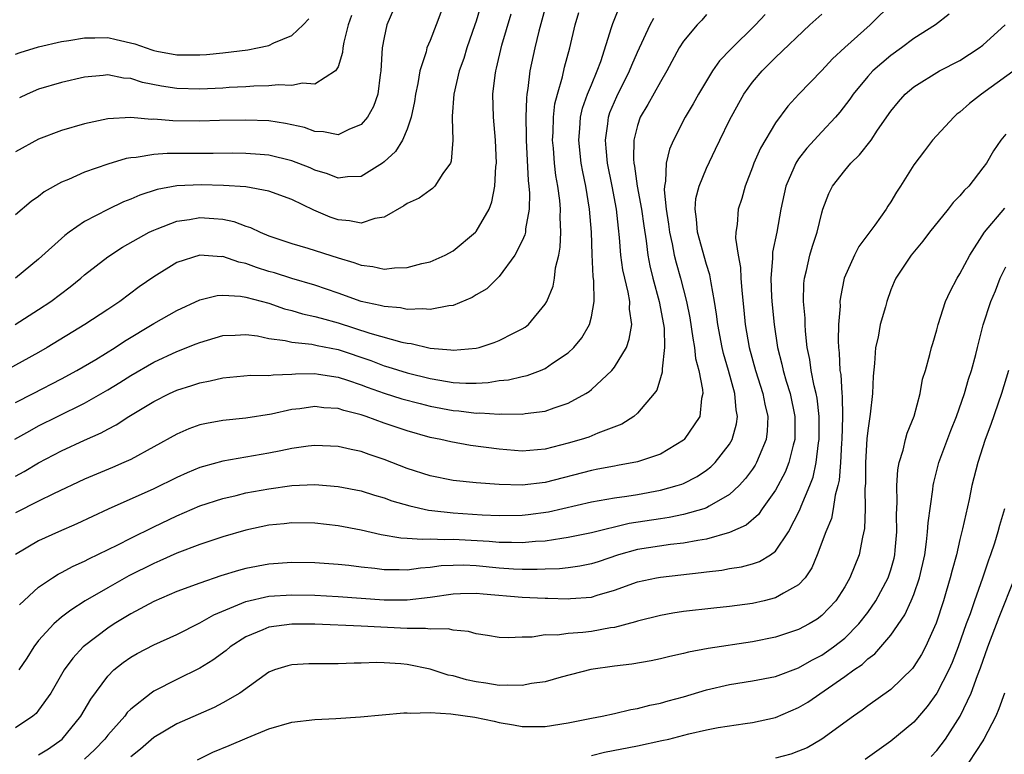
# Model space of a CAD drawing. Units: inches. Extents: x 2577000 to 2580000, y 1509000 to 1512000.
# Drawn here: x 2577299 to 2577385, y 1509418 to 1509481 of the extents above; entities that cross this region are included whole.
import ezdxf

# ---------------------------------------------------------------- set-up
doc = ezdxf.new("R2010")
doc.units = ezdxf.units.IN
doc.header["$MEASUREMENT"] = 0
doc.layers.add('LD25771509_2ft', color=60, linetype='Continuous')

msp = doc.modelspace()

# ---------------------------------------------------------------- linework, layer by layer
at = {"layer": 'LD25771509_2ft'}
for points, elevation in [([(2577345.144, 1509483), (2577344.446, 1509480.445), (2577344.09, 1509479), (2577343.654, 1509477), (2577343.489, 1509475.49), (2577343.4, 1509475), (2577343.354, 1509474.647), (2577343.316, 1509473), (2577343.348, 1509471.348), (2577343.339, 1509471), (2577343.505, 1509467.505), (2577343.569, 1509467), (2577343.622, 1509466.378), (2577343.589, 1509465), (2577343.285, 1509463.285), (2577343.272, 1509463), (2577343.226, 1509462.774), (2577343, 1509462.254), (2577342.358, 1509461), (2577341, 1509459.159), (2577339.913, 1509458.087), (2577339, 1509457.553), (2577338.664, 1509457.336), (2577337, 1509456.644), (2577336.619, 1509456.619), (2577335, 1509456.285), (2577334.358, 1509456.358), (2577333, 1509456.307), (2577332.428, 1509456.429), (2577331, 1509456.54), (2577330.647, 1509456.648), (2577329, 1509456.994), (2577327, 1509457.721), (2577325, 1509458.399), (2577323, 1509458.977), (2577321.473, 1509459.473), (2577321, 1509459.603), (2577319.934, 1509459.935), (2577319, 1509460.282), (2577318.394, 1509460.394), (2577317, 1509460.887), (2577316.879, 1509460.879), (2577315, 1509461.024), (2577313, 1509460.366), (2577311, 1509459.131), (2577309.743, 1509458.256), (2577308.067, 1509457), (2577307, 1509456.296), (2577305.003, 1509455), (2577301.748, 1509453), (2577301, 1509452.57), (2577298.166, 1509451)], 9166), ([(2577298.95, 1509445.05), (2577300.228, 1509445.772), (2577301, 1509446.182), (2577302.629, 1509447), (2577305, 1509448.167), (2577307, 1509449.329), (2577308.041, 1509449.959), (2577309, 1509450.574), (2577311, 1509451.729), (2577313, 1509452.658), (2577314.692, 1509453.308), (2577315, 1509453.442), (2577317, 1509454.036), (2577318.075, 1509454.075), (2577319, 1509454.135), (2577319.999, 1509454.001), (2577321, 1509453.78), (2577322.405, 1509453.595), (2577323, 1509453.448), (2577324.72, 1509453.279), (2577325.178, 1509453.178), (2577327, 1509452.825), (2577329.862, 1509451.862), (2577331, 1509451.414), (2577331.327, 1509451.327), (2577333, 1509450.797), (2577335, 1509450.313), (2577335.852, 1509450.148), (2577337, 1509449.965), (2577338.1, 1509449.9), (2577339, 1509449.911), (2577340.038, 1509449.962), (2577341, 1509450.119), (2577341.802, 1509450.197), (2577343, 1509450.489), (2577343.423, 1509450.577), (2577344.571, 1509451), (2577345, 1509451.184), (2577345.625, 1509451.625), (2577347, 1509452.543), (2577347.485, 1509453), (2577348.165, 1509453.835), (2577348.839, 1509455), (2577349, 1509455.652), (2577349.239, 1509457), (2577349.21, 1509458.791), (2577349.151, 1509459.151), (2577349.059, 1509461.059), (2577349.002, 1509463), (2577348.843, 1509465), (2577348.512, 1509467), (2577348.253, 1509468.253), (2577348.127, 1509469), (2577347.904, 1509471), (2577347.999, 1509471.999), (2577348.062, 1509473), (2577348.236, 1509473.764), (2577348.675, 1509475), (2577349, 1509475.804), (2577349.511, 1509477), (2577349.814, 1509477.814), (2577350.76, 1509480.76), (2577350.865, 1509481.135), (2577351.442, 1509482.558)], 9170), ([(2577339.481, 1509483), (2577339, 1509481.335), (2577338.895, 1509481), (2577338.191, 1509479), (2577337.916, 1509478.084), (2577337.522, 1509477), (2577337.045, 1509475), (2577336.925, 1509473.075), (2577336.902, 1509472.902), (2577336.982, 1509471), (2577336.832, 1509469.168), (2577336.765, 1509469), (2577336.114, 1509468.114), (2577335.422, 1509467), (2577335.214, 1509466.786), (2577335, 1509466.662), (2577334.034, 1509465.966), (2577333, 1509465.492), (2577332.721, 1509465.279), (2577331, 1509464.307), (2577330.186, 1509464.186), (2577329, 1509463.787), (2577327.996, 1509463.996), (2577327, 1509464.075), (2577326.315, 1509464.315), (2577324.904, 1509464.904), (2577323, 1509465.84), (2577321, 1509466.573), (2577319, 1509466.934), (2577317.067, 1509467.067), (2577315.115, 1509467.114), (2577313, 1509467.022), (2577311.293, 1509466.707), (2577309.78, 1509466.22), (2577309, 1509465.87), (2577308.367, 1509465.633), (2577307, 1509464.988), (2577305, 1509463.941), (2577303.668, 1509463), (2577303.287, 1509462.713), (2577301, 1509460.659), (2577298.985, 1509459)], 9162), ([(2577336.289, 1509483), (2577335.532, 1509481), (2577335, 1509479.643), (2577334.727, 1509479), (2577334.651, 1509478.65), (2577334.095, 1509477), (2577333.926, 1509475.926), (2577333.719, 1509475), (2577333.639, 1509474.361), (2577333.344, 1509473), (2577333, 1509471.942), (2577332.607, 1509471), (2577331.998, 1509470.002), (2577331, 1509469.108), (2577330.858, 1509469), (2577329, 1509467.85), (2577327.823, 1509467.823), (2577327, 1509467.701), (2577326.082, 1509468.083), (2577325, 1509468.383), (2577324.581, 1509468.581), (2577323, 1509469.21), (2577321, 1509469.701), (2577320.254, 1509469.746), (2577319, 1509469.849), (2577317.858, 1509469.857), (2577316.167, 1509469.833), (2577312.154, 1509469.846), (2577311, 1509469.758), (2577309.485, 1509469.485), (2577309, 1509469.458), (2577308.604, 1509469.396), (2577307, 1509468.91), (2577305, 1509468.229), (2577303.584, 1509467.584), (2577303, 1509467.352), (2577301.487, 1509466.514), (2577301, 1509466.113), (2577300.343, 1509465.657), (2577299, 1509464.517)], 9160), ([(2577332.104, 1509483), (2577331.244, 1509481), (2577331, 1509479.909), (2577330.838, 1509479), (2577330.732, 1509477), (2577330.665, 1509476.665), (2577330.462, 1509475), (2577330.087, 1509473.913), (2577329.559, 1509473), (2577329, 1509472.349), (2577327.926, 1509471.926), (2577327, 1509471.468), (2577325.727, 1509471.727), (2577325, 1509471.749), (2577324.086, 1509472.086), (2577322.446, 1509472.446), (2577321, 1509472.662), (2577319, 1509472.744), (2577316.695, 1509472.695), (2577315, 1509472.641), (2577312.661, 1509472.662), (2577311, 1509472.803), (2577310.793, 1509472.793), (2577309, 1509472.957), (2577307, 1509472.852), (2577305, 1509472.423), (2577303, 1509471.84), (2577301, 1509471.088), (2577299, 1509469.991)], 9158), ([(2577375.244, 1509483), (2577373.203, 1509481), (2577371, 1509479.024), (2577369.944, 1509478.056), (2577369, 1509477.034), (2577367.004, 1509474.996), (2577366.052, 1509473.948), (2577365, 1509472.502), (2577363.692, 1509470.308), (2577363.122, 1509469), (2577363, 1509468.647), (2577362.359, 1509467), (2577362.063, 1509465.938), (2577361.749, 1509465), (2577361.666, 1509463.666), (2577361.551, 1509463), (2577361.515, 1509462.484), (2577361.742, 1509461), (2577361.95, 1509459.95), (2577361.981, 1509459), (2577362.062, 1509457.938), (2577362.248, 1509456.248), (2577362.365, 1509455), (2577362.703, 1509453), (2577363.261, 1509451), (2577363.903, 1509449), (2577364.07, 1509448.07), (2577364.324, 1509447), (2577364.271, 1509445.729), (2577364.178, 1509445), (2577363.563, 1509443.563), (2577363.35, 1509443), (2577363.227, 1509442.773), (2577363, 1509442.443), (2577362.391, 1509441.609), (2577361.834, 1509441), (2577361, 1509440.223), (2577359.223, 1509439.223), (2577359, 1509439.084), (2577358.762, 1509439), (2577357, 1509438.494), (2577355.77, 1509438.23), (2577355, 1509438.125), (2577352.296, 1509437.704), (2577349, 1509436.901), (2577347, 1509436.486), (2577346.424, 1509436.424), (2577345, 1509436.187), (2577344.143, 1509436.143), (2577343, 1509436.023), (2577342.06, 1509436.06), (2577341, 1509436.059), (2577340.14, 1509436.14), (2577337, 1509436.324), (2577336.291, 1509436.291), (2577335, 1509436.353), (2577334.312, 1509436.312), (2577333, 1509436.416), (2577332.443, 1509436.443), (2577330.735, 1509436.735), (2577329, 1509437.137), (2577327, 1509437.523), (2577325, 1509437.745), (2577323, 1509437.771), (2577322.312, 1509437.688), (2577321, 1509437.565), (2577319, 1509437.141), (2577317, 1509436.554), (2577315, 1509435.89), (2577313, 1509435.137), (2577311.532, 1509434.468), (2577311, 1509434.25), (2577308.841, 1509433.159), (2577307, 1509432.126), (2577305.038, 1509431), (2577303.8, 1509430.2), (2577303, 1509429.571), (2577302.336, 1509429), (2577301, 1509427.544), (2577300.584, 1509427), (2577299.97, 1509426.03), (2577299.28, 1509425)], 9180), ([(2577298.972, 1509455), (2577301, 1509456.285), (2577302.063, 1509457), (2577303.741, 1509458.259), (2577304.665, 1509459), (2577305, 1509459.289), (2577307, 1509460.861), (2577308.285, 1509461.715), (2577310.599, 1509463), (2577311, 1509463.194), (2577311.292, 1509463.293), (2577313, 1509463.957), (2577314.108, 1509464.108), (2577315, 1509464.275), (2577316.205, 1509464.205), (2577317, 1509464.129), (2577317.94, 1509463.94), (2577319, 1509463.535), (2577319.41, 1509463.41), (2577320.241, 1509463), (2577321, 1509462.692), (2577323, 1509462.024), (2577324.373, 1509461.627), (2577327, 1509460.776), (2577328.379, 1509460.379), (2577329, 1509460.13), (2577330.031, 1509460.03), (2577331, 1509459.796), (2577331.915, 1509459.915), (2577333, 1509459.927), (2577334.276, 1509460.276), (2577335, 1509460.428), (2577336.294, 1509461), (2577337, 1509461.382), (2577338.939, 1509463), (2577339, 1509463.065), (2577340.113, 1509465), (2577340.359, 1509465.641), (2577340.631, 1509467), (2577340.714, 1509468.714), (2577340.754, 1509469), (2577340.663, 1509471), (2577340.494, 1509473), (2577340.456, 1509475), (2577340.636, 1509476.636), (2577340.697, 1509477), (2577340.766, 1509477.234), (2577341.236, 1509479.236), (2577342.03, 1509481.97)], 9164), ([(2577299, 1509448.233), (2577300.527, 1509449), (2577303, 1509450.274), (2577304.334, 1509451), (2577305.96, 1509451.96), (2577307.653, 1509453), (2577308.458, 1509453.542), (2577311, 1509455.073), (2577313, 1509456.215), (2577315, 1509457.119), (2577316.495, 1509457.505), (2577317, 1509457.54), (2577318.539, 1509457.461), (2577319, 1509457.376), (2577321, 1509456.836), (2577322.364, 1509456.363), (2577323, 1509456.204), (2577323.924, 1509455.924), (2577325, 1509455.699), (2577325.531, 1509455.531), (2577327, 1509455.142), (2577329.757, 1509454.243), (2577332.535, 1509453.464), (2577333, 1509453.374), (2577333.343, 1509453.342), (2577335, 1509452.94), (2577336.79, 1509452.79), (2577337, 1509452.75), (2577339, 1509452.938), (2577339.252, 1509453), (2577340.574, 1509453.426), (2577341, 1509453.595), (2577342.235, 1509454.235), (2577343, 1509454.604), (2577343.243, 1509454.757), (2577343.53, 1509455), (2577345, 1509456.749), (2577345.148, 1509457), (2577345.678, 1509458.321), (2577345.803, 1509459), (2577345.9, 1509459.9), (2577346.17, 1509461), (2577346.306, 1509461.694), (2577346.364, 1509463), (2577346.298, 1509464.297), (2577346.323, 1509465), (2577346.258, 1509465.742), (2577346.08, 1509467), (2577345.918, 1509467.918), (2577345.793, 1509469), (2577345.701, 1509470.299), (2577345.631, 1509471), (2577345.671, 1509471.671), (2577345.706, 1509473), (2577345.84, 1509474.161), (2577346.051, 1509475), (2577346.498, 1509476.498), (2577346.675, 1509477.325), (2577347.139, 1509479), (2577347.607, 1509481), (2577347.922, 1509482.078)], 9168), ([(2577380.08, 1509481.92), (2577378.876, 1509481), (2577377, 1509479.819), (2577375.924, 1509479), (2577375, 1509478.351), (2577373.446, 1509477), (2577373, 1509476.511), (2577371.738, 1509475), (2577371.446, 1509474.554), (2577370.564, 1509473.436), (2577370.188, 1509473), (2577369, 1509471.723), (2577367.713, 1509470.287), (2577367, 1509469.374), (2577366.751, 1509469), (2577366.586, 1509468.586), (2577365.875, 1509467), (2577365.459, 1509465), (2577365.107, 1509463), (2577364.732, 1509461.268), (2577364.718, 1509461), (2577364.728, 1509460.728), (2577364.574, 1509459), (2577364.649, 1509457.351), (2577364.704, 1509456.704), (2577364.875, 1509455), (2577365.166, 1509453), (2577365.55, 1509451.55), (2577365.658, 1509451), (2577365.922, 1509450.078), (2577366.26, 1509449), (2577366.682, 1509447), (2577366.662, 1509445), (2577366.513, 1509444.513), (2577366.146, 1509443), (2577365.832, 1509442.169), (2577365, 1509440.62), (2577363.844, 1509439), (2577363.503, 1509438.497), (2577362.432, 1509437.569), (2577361, 1509436.928), (2577359, 1509436.361), (2577358.249, 1509436.249), (2577357, 1509435.994), (2577355.879, 1509435.879), (2577353, 1509435.451), (2577351.349, 1509435), (2577349.602, 1509434.398), (2577349, 1509434.207), (2577348.003, 1509433.997), (2577347, 1509433.856), (2577346.228, 1509433.772), (2577345, 1509433.746), (2577344.291, 1509433.71), (2577343, 1509433.726), (2577342.245, 1509433.755), (2577341, 1509433.847), (2577339, 1509434.037), (2577337.916, 1509434.084), (2577337, 1509434.08), (2577335.969, 1509434.031), (2577335, 1509433.892), (2577334.159, 1509433.841), (2577333, 1509433.668), (2577332.3, 1509433.7), (2577331, 1509433.688), (2577330.2, 1509433.8), (2577329, 1509433.925), (2577327.932, 1509434.068), (2577327, 1509434.166), (2577325, 1509434.307), (2577323, 1509434.337), (2577321, 1509434.193), (2577319, 1509433.809), (2577318.359, 1509433.641), (2577316.829, 1509433.171), (2577315, 1509432.548), (2577313, 1509431.811), (2577311, 1509430.952), (2577309, 1509429.861), (2577307.576, 1509429), (2577307, 1509428.633), (2577305, 1509427.107), (2577304.881, 1509427), (2577303.972, 1509426.028), (2577303.234, 1509425), (2577302.057, 1509423), (2577301, 1509421.5), (2577300.776, 1509421.224), (2577300.51, 1509421), (2577299, 1509419.975)], 9182), ([(2577364.09, 1509481.91), (2577363.241, 1509481), (2577361.098, 1509478.902), (2577360.129, 1509477.871), (2577359.534, 1509477), (2577359, 1509476.14), (2577358.313, 1509475), (2577357.842, 1509474.158), (2577357.14, 1509473), (2577356.122, 1509471), (2577355.777, 1509470.223), (2577355.498, 1509469), (2577355.447, 1509467.447), (2577355.34, 1509467), (2577355.317, 1509466.683), (2577355.489, 1509465), (2577355.696, 1509463.696), (2577355.778, 1509463), (2577356.013, 1509461.986), (2577356.198, 1509461), (2577356.356, 1509460.356), (2577356.737, 1509459), (2577357.258, 1509457), (2577357.558, 1509455.558), (2577357.802, 1509453.802), (2577357.963, 1509453), (2577358.053, 1509452.053), (2577358.338, 1509451), (2577358.664, 1509449.336), (2577358.671, 1509449), (2577358.561, 1509448.561), (2577358.434, 1509447), (2577357.066, 1509445), (2577357, 1509444.943), (2577355, 1509443.746), (2577353, 1509443.065), (2577351.258, 1509442.742), (2577351, 1509442.707), (2577349.575, 1509442.425), (2577349, 1509442.329), (2577345, 1509441.279), (2577343, 1509441.033), (2577341, 1509441.087), (2577339, 1509441.239), (2577337, 1509441.443), (2577335, 1509441.846), (2577333, 1509442.501), (2577331, 1509443.284), (2577329.713, 1509443.713), (2577329, 1509443.972), (2577328.138, 1509444.138), (2577327, 1509444.4), (2577325, 1509444.476), (2577324.415, 1509444.415), (2577323, 1509444.215), (2577322.037, 1509444.037), (2577321, 1509443.814), (2577317, 1509443.141), (2577315.322, 1509442.678), (2577315, 1509442.573), (2577313.89, 1509442.11), (2577313, 1509441.705), (2577311, 1509440.722), (2577307.04, 1509438.96), (2577305.672, 1509438.328), (2577304.321, 1509437.679), (2577302.74, 1509437), (2577301, 1509436.213), (2577299, 1509435.026)], 9176), ([(2577359, 1509481.901), (2577358.58, 1509481.42), (2577358.18, 1509481), (2577357, 1509479.577), (2577356.632, 1509479), (2577355.568, 1509477), (2577355, 1509476.07), (2577353.899, 1509474.102), (2577353.246, 1509473), (2577353, 1509472.261), (2577352.698, 1509471), (2577352.666, 1509469.334), (2577352.695, 1509469), (2577352.747, 1509468.747), (2577352.984, 1509467), (2577353.352, 1509465), (2577353.549, 1509463.549), (2577353.76, 1509462.24), (2577353.905, 1509461), (2577354.078, 1509460.078), (2577354.345, 1509459), (2577354.899, 1509457), (2577355.275, 1509455), (2577355.319, 1509454.681), (2577355.346, 1509453), (2577355.135, 1509451.135), (2577355.156, 1509450.844), (2577355, 1509450.356), (2577354.697, 1509449.303), (2577354.46, 1509449), (2577353, 1509447.282), (2577352.678, 1509447), (2577351.649, 1509446.351), (2577349.566, 1509445.566), (2577348.783, 1509445.217), (2577348.121, 1509445), (2577347, 1509444.676), (2577345, 1509444.17), (2577343, 1509443.992), (2577341, 1509444.156), (2577338.497, 1509444.497), (2577336.792, 1509444.792), (2577335.938, 1509445), (2577335, 1509445.194), (2577333, 1509445.763), (2577331, 1509446.437), (2577329.453, 1509447), (2577329, 1509447.151), (2577327.511, 1509447.511), (2577327, 1509447.695), (2577325.771, 1509447.771), (2577325, 1509447.864), (2577323.684, 1509447.684), (2577323, 1509447.615), (2577321.219, 1509447.218), (2577319, 1509446.852), (2577317, 1509446.646), (2577315.591, 1509446.409), (2577315, 1509446.268), (2577314.06, 1509445.94), (2577313, 1509445.479), (2577311, 1509444.365), (2577309, 1509443.285), (2577308.389, 1509443), (2577307.42, 1509442.58), (2577305, 1509441.557), (2577302.297, 1509440.297), (2577301, 1509439.66), (2577299, 1509438.649)], 9174), ([(2577299, 1509441.837), (2577299.759, 1509442.241), (2577301, 1509442.969), (2577303, 1509444.018), (2577305, 1509444.945), (2577306.428, 1509445.572), (2577307, 1509445.898), (2577307.73, 1509446.27), (2577308.845, 1509447), (2577311, 1509448.316), (2577312.37, 1509449), (2577313, 1509449.285), (2577314.316, 1509449.684), (2577315, 1509449.926), (2577315.913, 1509450.087), (2577317, 1509450.357), (2577319.419, 1509450.581), (2577321, 1509450.574), (2577321.367, 1509450.633), (2577323, 1509450.676), (2577323.297, 1509450.703), (2577325, 1509450.723), (2577325.31, 1509450.69), (2577327, 1509450.428), (2577327.834, 1509450.166), (2577329, 1509449.76), (2577329.545, 1509449.545), (2577331, 1509449.025), (2577332.547, 1509448.547), (2577334.128, 1509448.128), (2577335, 1509447.914), (2577337, 1509447.511), (2577337.483, 1509447.483), (2577339, 1509447.3), (2577339.315, 1509447.315), (2577341, 1509447.208), (2577341.23, 1509447.23), (2577343, 1509447.202), (2577343.253, 1509447.253), (2577345, 1509447.48), (2577345.765, 1509447.765), (2577347, 1509448.164), (2577348.511, 1509449), (2577348.814, 1509449.186), (2577349, 1509449.335), (2577350.765, 1509451), (2577351, 1509451.296), (2577352.04, 1509453), (2577352.293, 1509453.707), (2577352.507, 1509455), (2577352.32, 1509456.321), (2577352.329, 1509457), (2577352.195, 1509457.805), (2577351.894, 1509459), (2577351.738, 1509459.738), (2577351.568, 1509461), (2577351.456, 1509462.544), (2577351.351, 1509463.351), (2577351.186, 1509465), (2577350.808, 1509467), (2577350.407, 1509469), (2577350.299, 1509470.299), (2577350.215, 1509471), (2577350.423, 1509472.423), (2577350.481, 1509473), (2577350.61, 1509473.39), (2577351.203, 1509474.797), (2577352.317, 1509477), (2577352.506, 1509477.494), (2577353, 1509478.644), (2577354.103, 1509481), (2577354.416, 1509481.584)], 9172), ([(2577299, 1509478.446), (2577299.406, 1509478.594), (2577301, 1509479.099), (2577303, 1509479.549), (2577303.638, 1509479.638), (2577305, 1509479.887), (2577305.874, 1509479.874), (2577307, 1509479.906), (2577307.746, 1509479.746), (2577309.359, 1509479.358), (2577310.835, 1509478.835), (2577311, 1509478.785), (2577311.271, 1509478.729), (2577313, 1509478.411), (2577313.607, 1509478.393), (2577315, 1509478.398), (2577315.566, 1509478.434), (2577317, 1509478.569), (2577319.163, 1509478.837), (2577320.018, 1509479), (2577321, 1509479.219), (2577321.436, 1509479.437), (2577323, 1509480.07), (2577323.968, 1509481), (2577324.472, 1509481.527)], 9154), ([(2577328.173, 1509481.827), (2577327.888, 1509481), (2577327.514, 1509479.514), (2577327.425, 1509479), (2577327.396, 1509478.604), (2577327, 1509477.364), (2577326.788, 1509477), (2577325, 1509475.855), (2577323.93, 1509475.93), (2577323, 1509475.733), (2577321.795, 1509475.795), (2577321, 1509475.71), (2577319.687, 1509475.688), (2577319, 1509475.626), (2577317.558, 1509475.558), (2577317, 1509475.513), (2577315, 1509475.425), (2577313, 1509475.476), (2577311.676, 1509475.675), (2577310.009, 1509476.009), (2577309, 1509476.346), (2577308.387, 1509476.387), (2577307, 1509476.669), (2577306.615, 1509476.614), (2577305, 1509476.462), (2577303, 1509475.992), (2577301, 1509475.429), (2577300.015, 1509475), (2577299.331, 1509474.669)], 9156), ([(2577299.334, 1509430.666), (2577301, 1509432.184), (2577302.202, 1509433), (2577302.687, 1509433.313), (2577303, 1509433.462), (2577303.99, 1509434.01), (2577305, 1509434.452), (2577305.356, 1509434.644), (2577307.867, 1509435.867), (2577309, 1509436.452), (2577311, 1509437.434), (2577313, 1509438.388), (2577315, 1509439.239), (2577317, 1509439.892), (2577318.15, 1509440.15), (2577319, 1509440.366), (2577321, 1509440.736), (2577323, 1509441.007), (2577325, 1509441.088), (2577327, 1509440.933), (2577329, 1509440.541), (2577330.172, 1509440.172), (2577331, 1509439.944), (2577331.688, 1509439.688), (2577333.241, 1509439.241), (2577334.872, 1509438.872), (2577335.144, 1509438.856), (2577337, 1509438.639), (2577339.529, 1509438.471), (2577341, 1509438.409), (2577343, 1509438.427), (2577343.515, 1509438.485), (2577345.271, 1509438.729), (2577349, 1509439.591), (2577351, 1509439.943), (2577352.08, 1509440.08), (2577353, 1509440.233), (2577355, 1509440.595), (2577356.445, 1509441), (2577356.861, 1509441.14), (2577357, 1509441.201), (2577358.192, 1509441.808), (2577359, 1509442.353), (2577359.368, 1509442.632), (2577359.741, 1509443), (2577361, 1509444.597), (2577361.235, 1509445), (2577361.618, 1509446.382), (2577361.697, 1509447), (2577361.578, 1509447.578), (2577361.456, 1509449), (2577360.896, 1509451), (2577360.465, 1509452.465), (2577360.346, 1509453), (2577359.972, 1509455), (2577359.88, 1509455.88), (2577359.696, 1509457), (2577359.393, 1509458.607), (2577359.293, 1509459.293), (2577359, 1509460.206), (2577358.214, 1509463), (2577358.142, 1509464.142), (2577358.007, 1509465), (2577358.081, 1509465.919), (2577358.354, 1509467), (2577359, 1509468.573), (2577359.791, 1509470.209), (2577360.151, 1509471), (2577361, 1509472.737), (2577361.794, 1509474.206), (2577362.246, 1509475), (2577363, 1509476.028), (2577363.832, 1509477), (2577365, 1509478.158), (2577367.971, 1509481), (2577369, 1509481.945)], 9178), ([(2577301, 1509417.639), (2577301.846, 1509418.154), (2577303.044, 1509419), (2577304.67, 1509421), (2577305.537, 1509422.463), (2577307, 1509424.455), (2577307.547, 1509425), (2577308.354, 1509425.646), (2577309, 1509426.105), (2577309.568, 1509426.432), (2577311, 1509427.175), (2577313, 1509428.079), (2577315, 1509429.1), (2577316.209, 1509429.791), (2577319, 1509430.95), (2577321, 1509431.398), (2577323, 1509431.526), (2577325, 1509431.483), (2577327, 1509431.386), (2577331, 1509431.095), (2577333, 1509431.084), (2577335, 1509431.322), (2577337, 1509431.624), (2577337.627, 1509431.627), (2577339, 1509431.666), (2577339.599, 1509431.599), (2577343, 1509431.314), (2577345, 1509431.227), (2577345.232, 1509431.232), (2577347, 1509431.165), (2577347.193, 1509431.193), (2577349, 1509431.33), (2577349.497, 1509431.497), (2577351, 1509431.918), (2577353, 1509432.64), (2577354.651, 1509433), (2577355, 1509433.065), (2577358.55, 1509433.449), (2577359, 1509433.522), (2577360.331, 1509433.67), (2577361, 1509433.804), (2577362.047, 1509433.953), (2577363, 1509434.215), (2577363.595, 1509434.405), (2577364.568, 1509435), (2577365, 1509435.319), (2577366.107, 1509437), (2577367.105, 1509438.895), (2577367.221, 1509439.221), (2577367.975, 1509441), (2577368.255, 1509441.745), (2577368.514, 1509443), (2577368.726, 1509444.726), (2577368.779, 1509445), (2577368.784, 1509447), (2577368.595, 1509448.595), (2577368.515, 1509449), (2577368.342, 1509449.658), (2577368.086, 1509451), (2577367.966, 1509451.966), (2577367.744, 1509453), (2577367.59, 1509454.41), (2577367.56, 1509455), (2577367.553, 1509455.553), (2577367.431, 1509457), (2577367.452, 1509458.548), (2577367.498, 1509459), (2577367.688, 1509459.688), (2577367.981, 1509461), (2577368.201, 1509461.799), (2577368.612, 1509463), (2577369, 1509464.688), (2577369.098, 1509465), (2577369.631, 1509466.369), (2577369.944, 1509467), (2577371, 1509468.369), (2577371.525, 1509469), (2577372.289, 1509469.711), (2577373.285, 1509471), (2577373.859, 1509471.859), (2577375, 1509473.507), (2577375.668, 1509474.332), (2577376.264, 1509475), (2577377, 1509475.623), (2577379.246, 1509477), (2577381, 1509477.917), (2577382.666, 1509479), (2577383, 1509479.246), (2577384.948, 1509481)], 9184), ([(2577386.445, 1509477.555), (2577382.876, 1509475), (2577381.828, 1509474.172), (2577381, 1509473.43), (2577380.748, 1509473.252), (2577380.463, 1509473), (2577378.623, 1509471), (2577377.933, 1509470.067), (2577377, 1509468.85), (2577375.857, 1509467), (2577375.509, 1509466.491), (2577375, 1509465.643), (2577374.74, 1509465.26), (2577374.591, 1509465), (2577373.609, 1509463.609), (2577372.238, 1509461.762), (2577371.84, 1509461), (2577370.947, 1509459), (2577370.628, 1509457.373), (2577370.589, 1509457), (2577370.594, 1509456.594), (2577370.474, 1509455), (2577370.432, 1509453.568), (2577370.461, 1509453), (2577370.528, 1509452.528), (2577370.58, 1509451), (2577370.65, 1509450.65), (2577370.74, 1509449), (2577370.77, 1509448.77), (2577370.795, 1509447), (2577370.74, 1509445), (2577370.709, 1509444.709), (2577370.621, 1509443), (2577370.517, 1509441.483), (2577370.414, 1509441), (2577370.18, 1509440.18), (2577370.008, 1509439), (2577369.841, 1509438.159), (2577369.354, 1509437), (2577368.611, 1509435), (2577368.141, 1509433.859), (2577367.553, 1509433), (2577367, 1509432.402), (2577365.68, 1509431.68), (2577365, 1509431.251), (2577363.999, 1509431), (2577363, 1509430.771), (2577361, 1509430.502), (2577359.633, 1509430.367), (2577357, 1509430.068), (2577356.072, 1509429.928), (2577355, 1509429.742), (2577353, 1509429.243), (2577352.822, 1509429.178), (2577351, 1509428.701), (2577350.651, 1509428.651), (2577349, 1509428.343), (2577348.247, 1509428.247), (2577347, 1509428.165), (2577346.03, 1509428.03), (2577345, 1509428.036), (2577343.861, 1509427.861), (2577343, 1509427.858), (2577341.778, 1509427.778), (2577341, 1509427.813), (2577339.991, 1509427.991), (2577339, 1509428.135), (2577338.345, 1509428.345), (2577337, 1509428.446), (2577336.557, 1509428.557), (2577335, 1509428.535), (2577334.595, 1509428.595), (2577333, 1509428.601), (2577329, 1509428.811), (2577325, 1509428.965), (2577323, 1509428.984), (2577321, 1509428.712), (2577320.472, 1509428.472), (2577319, 1509427.873), (2577317.647, 1509427), (2577317.297, 1509426.703), (2577316.141, 1509425.859), (2577315, 1509425.164), (2577313, 1509424.18), (2577311, 1509423.161), (2577310.768, 1509423), (2577309, 1509421.605), (2577308.696, 1509421.304), (2577308.476, 1509421), (2577307, 1509419.334), (2577306.738, 1509419), (2577305.893, 1509418.107), (2577305, 1509417.248)], 9186), ([(2577385, 1509471.524), (2577384.556, 1509471), (2577383.936, 1509470.064), (2577383.307, 1509469), (2577383, 1509468.595), (2577381.769, 1509467), (2577381.374, 1509466.626), (2577381, 1509466.158), (2577380.421, 1509465.579), (2577379.978, 1509465), (2577378.359, 1509463), (2577377.786, 1509462.214), (2577376.768, 1509461), (2577375.446, 1509459), (2577375.296, 1509458.704), (2577375, 1509457.998), (2577374.646, 1509457), (2577374.536, 1509456.536), (2577374.082, 1509455), (2577373.896, 1509453.896), (2577373.687, 1509453), (2577373.592, 1509451.592), (2577373.482, 1509450.518), (2577373.414, 1509449), (2577373.206, 1509447.206), (2577373, 1509445.78), (2577372.93, 1509445.07), (2577372.811, 1509443), (2577372.799, 1509441.201), (2577372.753, 1509440.753), (2577372.781, 1509439), (2577372.725, 1509437.275), (2577372.535, 1509436.535), (2577372.242, 1509435), (2577371.451, 1509433), (2577371, 1509432.214), (2577370.228, 1509431), (2577369, 1509429.718), (2577368.599, 1509429.401), (2577367.916, 1509429), (2577367, 1509428.508), (2577365, 1509427.849), (2577363, 1509427.446), (2577359.141, 1509426.859), (2577357.448, 1509426.551), (2577357, 1509426.43), (2577355.822, 1509426.178), (2577355, 1509425.968), (2577354.205, 1509425.795), (2577352.508, 1509425.492), (2577351, 1509425.323), (2577348.965, 1509425.035), (2577346.372, 1509424.372), (2577345, 1509423.98), (2577343.812, 1509423.812), (2577343, 1509423.64), (2577341.689, 1509423.689), (2577341, 1509423.653), (2577339.847, 1509423.847), (2577339, 1509423.969), (2577338.147, 1509424.147), (2577337, 1509424.482), (2577336.562, 1509424.562), (2577335, 1509425.076), (2577333, 1509425.48), (2577332.47, 1509425.53), (2577331, 1509425.624), (2577330.364, 1509425.636), (2577329, 1509425.586), (2577328.414, 1509425.586), (2577327, 1509425.525), (2577326.461, 1509425.539), (2577324.472, 1509425.528), (2577323, 1509425.455), (2577322.64, 1509425.36), (2577321.484, 1509425), (2577321, 1509424.813), (2577318.475, 1509423), (2577317, 1509422.147), (2577316.248, 1509421.752), (2577313, 1509420.324), (2577311, 1509419.141), (2577309.863, 1509418.137), (2577309, 1509417.446)], 9188), ([(2577314.79, 1509417.21), (2577316.144, 1509417.856), (2577317.558, 1509418.442), (2577319.12, 1509419.12), (2577321, 1509419.892), (2577323, 1509420.461), (2577325, 1509420.702), (2577326.798, 1509420.798), (2577328.943, 1509420.943), (2577332.713, 1509421.287), (2577333, 1509421.288), (2577333.262, 1509421.262), (2577335, 1509421.317), (2577336.797, 1509421.203), (2577338.894, 1509420.894), (2577340.554, 1509420.554), (2577341, 1509420.442), (2577342.249, 1509420.249), (2577343, 1509420.082), (2577344.098, 1509420.098), (2577345, 1509420.087), (2577347, 1509420.423), (2577349, 1509420.828), (2577349.949, 1509421), (2577351, 1509421.221), (2577352.441, 1509421.559), (2577353, 1509421.641), (2577354.066, 1509421.934), (2577355, 1509422.12), (2577355.675, 1509422.325), (2577357, 1509422.681), (2577359, 1509423.282), (2577361, 1509423.748), (2577363, 1509424.051), (2577365, 1509424.442), (2577367, 1509425.188), (2577368.149, 1509425.851), (2577369, 1509426.278), (2577369.434, 1509426.566), (2577370.029, 1509427), (2577371, 1509427.763), (2577372.235, 1509429), (2577373, 1509429.991), (2577373.709, 1509431), (2577374.781, 1509433), (2577375, 1509433.684), (2577375.287, 1509434.713), (2577375.351, 1509435), (2577375.388, 1509435.388), (2577375.526, 1509437), (2577375.505, 1509438.495), (2577375.569, 1509439.569), (2577375.533, 1509441), (2577375.613, 1509442.387), (2577375.732, 1509443), (2577376.069, 1509444.069), (2577376.277, 1509445), (2577376.432, 1509445.568), (2577377.024, 1509447.024), (2577377.567, 1509449), (2577377.764, 1509450.236), (2577378.015, 1509451), (2577378.4, 1509452.401), (2577378.535, 1509453), (2577378.652, 1509453.347), (2577379, 1509454.535), (2577379.11, 1509455), (2577379.763, 1509457), (2577380.145, 1509457.855), (2577380.767, 1509459), (2577381, 1509459.379), (2577381.852, 1509461), (2577383.143, 1509463), (2577384.898, 1509465.102)], 9190), ([(2577349, 1509417.572), (2577350.142, 1509417.858), (2577353, 1509418.406), (2577355.132, 1509418.868), (2577355.718, 1509419), (2577357.454, 1509419.454), (2577359, 1509419.798), (2577360.009, 1509420.009), (2577362.36, 1509420.36), (2577363, 1509420.438), (2577365, 1509420.87), (2577367, 1509421.73), (2577367.79, 1509422.21), (2577371, 1509424.423), (2577371.78, 1509425), (2577372.51, 1509425.489), (2577373, 1509425.96), (2577373.605, 1509426.395), (2577375, 1509428.03), (2577376.217, 1509429.783), (2577376.775, 1509431), (2577377, 1509431.556), (2577377.509, 1509433), (2577377.948, 1509435), (2577378.114, 1509436.114), (2577378.203, 1509437), (2577378.239, 1509437.761), (2577378.661, 1509440.661), (2577378.689, 1509441), (2577378.736, 1509441.264), (2577379.183, 1509443), (2577380.204, 1509445.796), (2577380.698, 1509447), (2577381.414, 1509449), (2577381.765, 1509450.235), (2577382.004, 1509451), (2577382.374, 1509452.374), (2577382.519, 1509453), (2577383.027, 1509454.973), (2577383.683, 1509457), (2577384.086, 1509457.914), (2577384.493, 1509459), (2577385, 1509459.986)], 9192), ([(2577385.226, 1509451), (2577384.602, 1509449), (2577383.692, 1509446.307), (2577383.209, 1509445), (2577382.555, 1509443), (2577382.054, 1509441), (2577381.812, 1509439.812), (2577381.238, 1509437.238), (2577381, 1509436.322), (2577380.695, 1509435), (2577380.325, 1509433.674), (2577380.173, 1509433), (2577379.819, 1509431.819), (2577379.566, 1509431), (2577378.929, 1509429.071), (2577378.004, 1509427), (2577377.655, 1509426.345), (2577377, 1509425.291), (2577376.878, 1509425.123), (2577375, 1509423.302), (2577373, 1509421.876), (2577372.504, 1509421.496), (2577371.76, 1509421), (2577369.005, 1509418.995), (2577367.75, 1509418.25), (2577367, 1509417.945), (2577366.31, 1509417.69), (2577365, 1509417.352)], 9194), ([(2577384.884, 1509439), (2577384.446, 1509437.553), (2577384.308, 1509437), (2577383.999, 1509435.999), (2577383.662, 1509435), (2577383.479, 1509434.521), (2577382.968, 1509432.968), (2577382.262, 1509431), (2577381.883, 1509429.883), (2577381.557, 1509429), (2577380.863, 1509427), (2577380.342, 1509425.658), (2577380.048, 1509425), (2577379, 1509422.983), (2577378.169, 1509421.832), (2577377, 1509420.482), (2577375, 1509418.829), (2577372.78, 1509417.22)], 9196), ([(2577378.513, 1509417.487), (2577379, 1509418.012), (2577379.749, 1509419), (2577381.025, 1509421), (2577381.98, 1509423), (2577382.534, 1509424.534), (2577382.804, 1509425.196), (2577383.421, 1509427), (2577384.412, 1509429.589), (2577385.781, 1509433)], 9198), ([(2577384.882, 1509423), (2577384.384, 1509421.616), (2577384.125, 1509421), (2577383.092, 1509419), (2577383, 1509418.855), (2577381.771, 1509417)], 9200)]:
    msp.add_lwpolyline(points, dxfattribs=dict(at, elevation=elevation))

doc.saveas('drawing.dxf')
